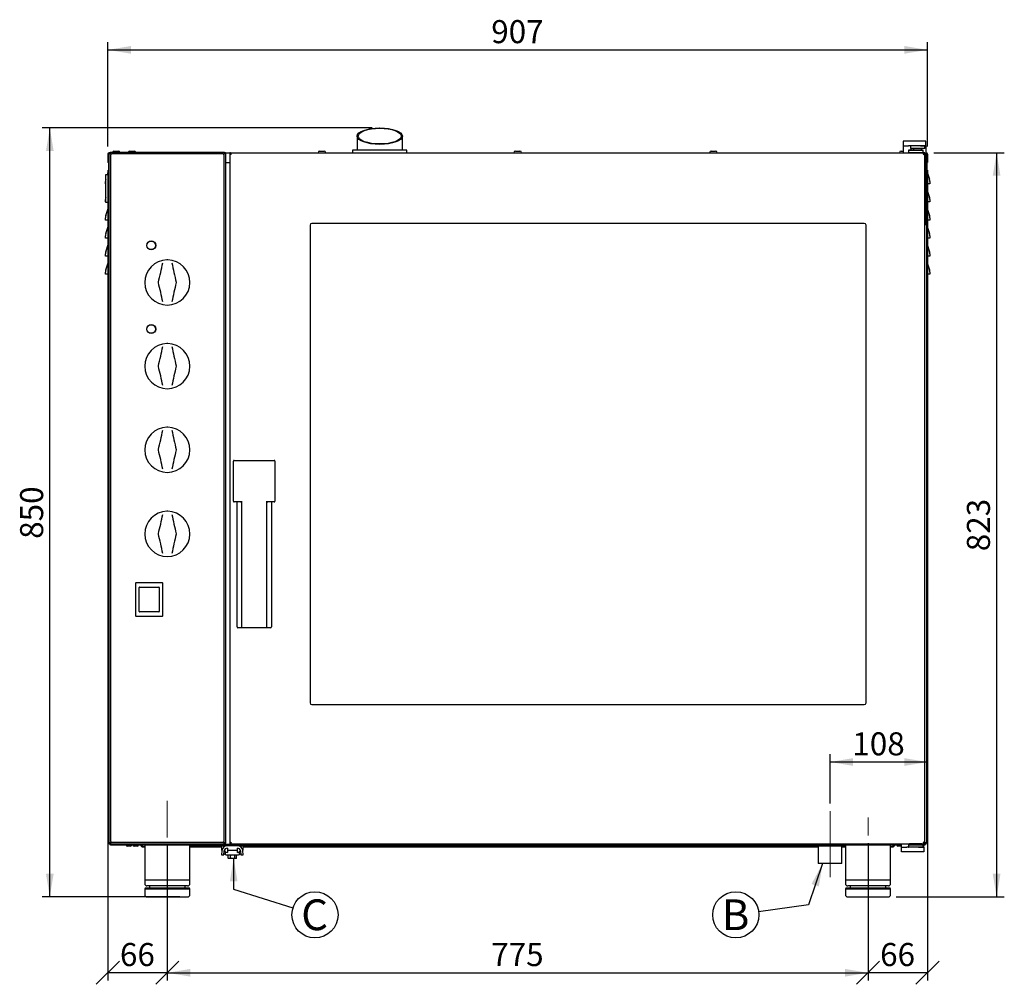
# Model space of a CAD drawing. Units: millimetres. Extents: x 77 to 198, y 41 to 176.
# Drawn here: x 79 to 143, y 114 to 176 of the extents above; entities that cross this region are included whole.
import ezdxf

# ---------------------------------------------------------------- set-up
doc = ezdxf.new("R2010")
doc.units = ezdxf.units.MM
doc.header["$PDSIZE"] = -1
doc.linetypes.add('CENTER', pattern=[10.16, 6.35, -1.27, 1.27, -1.27])
doc.linetypes.add('CENTERX2', pattern=[20.32, 12.7, -2.54, 2.54, -2.54])
doc.layers.add('FORMAT', color=7, linetype='Continuous')
doc.styles.add('SLDTEXTSTYLE0', font='TXT', dxfattribs={"width": 0.605})
doc.dimstyles.new('SLDDIMSTYLE0', dxfattribs={"dimtxt": 1.5, "dimasz": 1.5, "dimexe": 0, "dimexo": 0.0625, "dimgap": 0.375, "dimtad": 1, "dimdec": 0, "dimlfac": 17, "dimrnd": 1e-09, "dimzin": 12, "dimdsep": 46, "dimtxsty": 'SLDTEXTSTYLE0', "dimsah": 1, "dimcen": 0.09, "dimadec": 0, "dimazin": 3, "dimtfac": 1, "dimtdec": 0, "dimtofl": 0, "dimtmove": 0, "dimatfit": 3, "dimfxl": 0, "dimfrac": 2, "dimtolj": 1, "dimtzin": 12, "dimarcsym": 0})
doc.dimstyles.new('SLDDIMSTYLE1', dxfattribs={"dimtxt": 1.5, "dimasz": 1.5, "dimexe": 0, "dimexo": 0.0625, "dimgap": 0.375, "dimtad": 1, "dimdec": 8, "dimlfac": 17, "dimrnd": 1e-09, "dimzin": 12, "dimdsep": 46, "dimtxsty": 'SLDTEXTSTYLE0', "dimsah": 1, "dimcen": 0.09, "dimadec": 0, "dimazin": 3, "dimtfac": 1, "dimtdec": 8, "dimtofl": 0, "dimtmove": 0, "dimatfit": 3, "dimfxl": 0, "dimfrac": 2, "dimtolj": 1, "dimtzin": 12, "dimarcsym": 0})
doc.dimstyles.new('SLDDIMSTYLE2', dxfattribs={"dimtxt": 1.5, "dimasz": 1.5, "dimexe": 0, "dimexo": 0.0625, "dimgap": 0.375, "dimtad": 1, "dimdec": 0, "dimlfac": 17, "dimrnd": 1e-09, "dimzin": 12, "dimdsep": 46, "dimtxsty": 'SLDTEXTSTYLE0', "dimblk1": 'OBLIQUE', "dimblk2": 'OBLIQUE', "dimsah": 1, "dimcen": 0.09, "dimadec": 0, "dimazin": 3, "dimtfac": 1, "dimtofl": 0, "dimtmove": 0, "dimatfit": 3, "dimldrblk": 'OBLIQUE', "dimfxl": 0, "dimfrac": 2, "dimtolj": 1, "dimtzin": 12, "dimarcsym": 0})
doc.dimstyles.new('SLDDIMSTYLE3', dxfattribs={"dimtxt": 1.5, "dimasz": 1.5, "dimexe": 0, "dimexo": 0.0625, "dimgap": 0.375, "dimtad": 1, "dimdec": 0, "dimlfac": 17, "dimrnd": 1e-09, "dimzin": 12, "dimdsep": 46, "dimtxsty": 'SLDTEXTSTYLE0', "dimblk1": 'OBLIQUE', "dimblk2": 'OBLIQUE', "dimsah": 1, "dimcen": 0.09, "dimadec": 0, "dimazin": 3, "dimtfac": 1, "dimtdec": 0, "dimtofl": 0, "dimtmove": 0, "dimatfit": 3, "dimldrblk": 'OBLIQUE', "dimfxl": 0, "dimfrac": 2, "dimtolj": 1, "dimtzin": 12, "dimarcsym": 0})

# ---------------------------------------------------------------- blocks, each defined once
blk = doc.blocks.new('_D')
at = {"layer": 'FORMAT'}
for p, q in [((101.732, 169.432), (80.265, 169.432)), ((80.765, 119.426), (80.765, 169.432)), ((89.232, 119.426), (80.265, 119.426))]:
    blk.add_line(p, q, dxfattribs=at)
for points in [[(80.765, 169.432), (80.515, 167.932), (81.015, 167.932)], [(80.765, 119.426), (81.015, 120.926), (80.515, 120.926)]]:
    blk.add_solid(points, dxfattribs=at)
at = {"layer": 'FORMAT', "insert": (78.831, 142.711), "char_height": 1.5, "attachment_point": 1, "rotation": 90, "style": 'SLDTEXTSTYLE0'}
blk.add_mtext('850', dxfattribs=at)
blk = doc.blocks.new('_D_1')
at = {"layer": 'FORMAT'}
for p, q in [((84.538, 168.226), (84.538, 175.01)), ((137.867, 168.226), (137.867, 175.01)), ((84.538, 174.51), (137.867, 174.51))]:
    blk.add_line(p, q, dxfattribs=at)
for points in [[(84.538, 174.51), (86.038, 174.26), (86.038, 174.76)], [(137.867, 174.51), (136.367, 174.76), (136.367, 174.26)]]:
    blk.add_solid(points, dxfattribs=at)
at = {"layer": 'FORMAT', "insert": (109.484, 176.444), "char_height": 1.5, "attachment_point": 1, "style": 'SLDTEXTSTYLE0'}
blk.add_mtext('907', dxfattribs=at)
blk = doc.blocks.new('_D_2')
at = {"layer": 'FORMAT'}
for p, q in [((88.409, 122.792), (88.409, 113.992)), ((133.997, 122.919), (133.997, 113.992)), ((88.409, 114.492), (133.997, 114.492))]:
    blk.add_line(p, q, dxfattribs=at)
for points in [[(88.409, 114.492), (89.909, 114.242), (89.909, 114.742)], [(133.997, 114.492), (132.497, 114.742), (132.497, 114.242)]]:
    blk.add_solid(points, dxfattribs=at)
at = {"layer": 'FORMAT', "insert": (109.484, 116.426), "char_height": 1.5, "attachment_point": 1, "style": 'SLDTEXTSTYLE0'}
blk.add_mtext('775', dxfattribs=at)
blk = doc.blocks.new('_Oblique')
at = {"color": 0, "linetype": 'ByBlock', "lineweight": -2}
blk.add_line((-0.5, -0.5), (0.5, 0.5), dxfattribs=at)
blk = doc.blocks.new('_D_3')
at = {"layer": 'FORMAT'}
for p, q in [((84.538, 166.685), (84.538, 113.992)), ((88.409, 122.792), (88.409, 113.992)), ((88.409, 114.492), (84.538, 114.492))]:
    blk.add_line(p, q, dxfattribs=at)
at = {"layer": 'FORMAT', "xscale": 1.5, "yscale": 1.5, "rotation": 180.0000000000004}
blk.add_blockref('_Oblique', (84.538, 114.492, 1.561), dxfattribs=at)
at = {"layer": 'FORMAT', "xscale": 1.5, "yscale": 1.5}
blk.add_blockref('_Oblique', (88.409, 114.492, 1.561), dxfattribs=at)
at = {"layer": 'FORMAT', "insert": (85.328, 116.426), "char_height": 1.5, "attachment_point": 1, "style": 'SLDTEXTSTYLE0'}
blk.add_mtext('66', dxfattribs=at)
blk = doc.blocks.new('_D_4')
at = {"layer": 'FORMAT'}
for p, q in [((137.867, 166.685), (137.867, 113.992)), ((133.997, 122.919), (133.997, 113.992)), ((137.867, 114.492), (133.997, 114.492))]:
    blk.add_line(p, q, dxfattribs=at)
at = {"layer": 'FORMAT', "xscale": 1.5, "yscale": 1.5, "rotation": 180.0000000000004}
blk.add_blockref('_Oblique', (133.997, 114.492, 1.561), dxfattribs=at)
at = {"layer": 'FORMAT', "xscale": 1.5, "yscale": 1.5}
blk.add_blockref('_Oblique', (137.867, 114.492, 1.561), dxfattribs=at)
at = {"layer": 'FORMAT', "insert": (134.786, 116.426), "char_height": 1.5, "attachment_point": 1, "style": 'SLDTEXTSTYLE0'}
blk.add_mtext('66', dxfattribs=at)
blk = doc.blocks.new('_D_5')
at = {"layer": 'FORMAT'}
for p, q in [((137.867, 166.685), (137.867, 127.697)), ((131.526, 125.497), (131.526, 128.697)), ((137.867, 128.197), (131.526, 128.197))]:
    blk.add_line(p, q, dxfattribs=at)
for points in [[(131.526, 128.197), (133.026, 127.947), (133.026, 128.447)], [(137.867, 128.197), (136.367, 128.447), (136.367, 127.947)]]:
    blk.add_solid(points, dxfattribs=at)
at = {"layer": 'FORMAT', "insert": (132.978, 130.13), "char_height": 1.5, "attachment_point": 1, "style": 'SLDTEXTSTYLE0'}
blk.add_mtext('108', dxfattribs=at)
blk = doc.blocks.new('_D_6')
at = {"layer": 'FORMAT'}
for p, q in [((138.273, 167.821), (142.864, 167.821)), ((142.364, 167.821), (142.364, 119.426)), ((135.82, 119.426), (142.864, 119.426))]:
    blk.add_line(p, q, dxfattribs=at)
for points in [[(142.364, 167.821), (142.114, 166.321), (142.614, 166.321)], [(142.364, 119.426), (142.614, 120.926), (142.114, 120.926)]]:
    blk.add_solid(points, dxfattribs=at)
at = {"layer": 'FORMAT', "insert": (140.431, 141.905), "char_height": 1.5, "attachment_point": 1, "rotation": 90, "style": 'SLDTEXTSTYLE0'}
blk.add_mtext('823', dxfattribs=at)
blk = doc.blocks.new('SW_NOTE_0')
at = {"layer": 'FORMAT', "color": 0}
blk.add_circle((0.992, 1.572), 1.5, dxfattribs=at)
at = {"layer": 'FORMAT', "color": 0, "insert": (0.969, 2.578), "char_height": 2, "attachment_point": 2, "style": 'SLDTEXTSTYLE0'}
blk.add_mtext('C', dxfattribs=at)
blk = doc.blocks.new('SW_NOTE_0_1')
at = {"layer": 'FORMAT', "color": 0}
blk.add_circle((0.917, 1.572), 1.5, dxfattribs=at)
at = {"layer": 'FORMAT', "color": 0, "insert": (0.906, 2.578), "char_height": 2, "attachment_point": 2, "style": 'SLDTEXTSTYLE0'}
blk.add_mtext('B', dxfattribs=at)

msp = doc.modelspace()

# ---------------------------------------------------------------- linework, layer by layer
for p, q in [((100.76158973, 168.89707041), (100.76158973, 167.99702664)), ((103.7027662, 167.99702664), (103.7027662, 168.89707041)), ((136.28511914, 168.56761487), (136.28511914, 168.27349723)), ((136.63806031, 168.56761487), (136.28511914, 168.56761487)), ((137.4027662, 168.56761487), (136.63806031, 168.56761487)), ((137.75570737, 168.56761487), (137.4027662, 168.56761487)), ((137.75570737, 168.27349723), (137.75570737, 168.56761487)), ((84.69100149, 167.79702664), (84.69100149, 167.84408546)), ((84.69100149, 167.84408546), (84.69183338, 167.84408546)), ((92.12546372, 167.84408546), (84.69183338, 167.84408546)), ((84.93806031, 167.92055605), (85.23217796, 167.92055605)), ((85.96747208, 167.92055605), (86.26158973, 167.92055605)), ((92.12546372, 167.84408546), (92.12629561, 167.84408546)), ((92.12629561, 167.79702664), (92.12629561, 167.84408546)), ((98.32041325, 167.92055605), (98.6145309, 167.92055605)), ((100.46747208, 167.99702664), (100.46747208, 167.82055605)), ((103.99688384, 167.99702664), (100.46747208, 167.99702664)), ((103.99688384, 167.82055605), (103.99688384, 167.99702664)), ((111.05570737, 167.92055605), (111.34982502, 167.92055605)), ((123.79100149, 167.92055605), (124.08511914, 167.92055605)), ((136.14394267, 167.92055605), (136.28511914, 167.92055605)), ((136.28511914, 168.27349723), (136.63806031, 168.27349723)), ((136.28511914, 168.27349723), (136.28511914, 167.97937958)), ((136.28511914, 167.97937958), (136.28511914, 167.80290899)), ((137.4027662, 168.27349723), (136.63806031, 168.27349723)), ((136.64982502, 167.99114429), (136.63806031, 167.97937958)), ((136.63806031, 167.97937958), (136.63806031, 167.8264384)), ((136.67236836, 167.97937958), (136.63806031, 167.97937958)), ((136.64982502, 167.99114429), (136.68327537, 167.99114429)), ((137.57923678, 167.97937958), (136.67236836, 167.97937958)), ((136.68327537, 167.99114429), (137.56747208, 167.99114429)), ((136.76747208, 168.27349723), (136.75570737, 168.26173252)), ((136.75570737, 168.26173252), (136.75570737, 168.10879135)), ((137.69688384, 168.26173252), (136.75570737, 168.26173252)), ((136.75570737, 168.10879135), (136.76747208, 168.09702664)), ((136.75570737, 168.10879135), (137.69688384, 168.10879135)), ((137.68511914, 168.09702664), (136.76747208, 168.09702664)), ((136.77573845, 168.09702664), (136.77573845, 167.99114429)), ((136.95074344, 168.09702664), (136.95074344, 167.99114429)), ((137.4027662, 168.27349723), (137.75570737, 168.27349723)), ((137.48658973, 167.99114429), (137.48658973, 168.09702664)), ((137.57923678, 167.97937958), (137.56747208, 167.99114429)), ((137.57923678, 167.8264384), (137.57923678, 167.97937958)), ((137.69688384, 168.26173252), (137.68511914, 168.27349723)), ((137.68511914, 168.09702664), (137.69688384, 168.10879135)), ((137.69688384, 168.10879135), (137.69688384, 168.26173252)), ((137.75570737, 168.27349723), (137.75570737, 167.97937958)), ((137.75570737, 167.97937958), (137.75570737, 163.27937958)), ((84.53806031, 167.7264384), (84.53806031, 167.18526193)), ((84.58511914, 167.7264384), (84.53806031, 167.7264384)), ((84.58511914, 167.18526193), (84.58511914, 167.7264384)), ((84.58528551, 167.7264384), (84.58528551, 167.18526193)), ((84.69100149, 167.74996782), (84.59688384, 167.74996782)), ((84.59688384, 167.74996782), (84.59688384, 122.96173252)), ((84.7027662, 167.64996782), (84.7027662, 123.06173252)), ((92.02629561, 167.73820311), (84.79100149, 167.73820311)), ((92.1145309, 123.06173252), (92.1145309, 167.64996782)), ((92.22041325, 167.74996782), (92.12629561, 167.74996782)), ((92.18680502, 167.82055605), (136.28511914, 167.82055605)), ((92.22041325, 122.96173252), (92.22041325, 167.74996782)), ((92.47335443, 167.80290899), (92.47335443, 122.88526193)), ((92.52041325, 167.80290899), (92.47335443, 167.80290899)), ((92.52100149, 167.80290899), (137.63747208, 167.80290899)), ((136.63806031, 167.8264384), (136.64982502, 167.8146737)), ((136.63806031, 167.8264384), (137.57923678, 167.8264384)), ((137.56747208, 167.8146737), (136.64982502, 167.8146737)), ((136.70864855, 167.8146737), (136.69688384, 167.80290899)), ((137.52041325, 167.80290899), (137.50864855, 167.8146737)), ((137.56747208, 167.8146737), (137.57923678, 167.8264384)), ((137.68511914, 167.80290899), (137.63806031, 167.80290899)), ((137.68511914, 122.88526193), (137.68511914, 167.80290899)), ((137.75570737, 167.82055605), (137.77335443, 167.82055605)), ((137.82024688, 167.7264384), (137.82024688, 167.18526193)), ((137.86747208, 167.7264384), (137.82041325, 167.7264384)), ((137.82041325, 167.18526193), (137.82041325, 167.7264384)), ((137.86747208, 167.7264384), (137.86747208, 167.18526193)), ((84.58511914, 167.18526193), (84.53806031, 167.18526193)), ((84.55626864, 166.55046467), (84.56884811, 166.58820311)), ((84.56884811, 166.58820311), (84.59688384, 166.58820311)), ((84.58528551, 167.18526193), (84.59688384, 167.18526193)), ((84.58528551, 167.18526193), (84.58528551, 166.58820311)), ((92.22041325, 167.18526193), (92.47335443, 167.18526193)), ((137.75570737, 167.18526193), (137.82024688, 167.18526193)), ((137.80864855, 167.18526193), (137.80864855, 122.94996782)), ((137.80864855, 166.58820311), (137.83668428, 166.58820311)), ((137.82024688, 167.18526193), (137.82024688, 166.58820311)), ((137.86747208, 167.18526193), (137.82041325, 167.18526193)), ((137.83668428, 166.58820311), (137.84926376, 166.55046467)), ((84.37923678, 165.83361782), (84.37923678, 165.94491231)), ((84.40278209, 166.09000505), (84.40864855, 166.10760441)), ((84.40864855, 166.40290899), (84.59688384, 166.40290899)), ((84.40864855, 166.19702664), (84.40864855, 166.40290899)), ((84.40864855, 164.78526193), (84.40864855, 166.19702664)), ((84.50708341, 166.40290899), (84.55626864, 166.55046467)), ((137.8337966, 165.79408546), (137.8337966, 166.24702664)), ((137.84926376, 166.55046467), (138.0027503, 166.09000505)), ((138.02629561, 165.94491231), (138.02629561, 165.83361782)), ((84.37923678, 165.79408546), (84.37923678, 165.83361782)), ((84.40864855, 165.79408546), (84.37923678, 165.79408546)), ((137.8337966, 165.79408546), (137.80864855, 165.79408546)), ((137.80864855, 165.41173252), (137.83668428, 165.41173252)), ((137.8201807, 165.41173252), (137.82024688, 165.42055605)), ((137.82024688, 165.79408546), (137.82024688, 165.42055605)), ((138.02629561, 165.79408546), (137.8337966, 165.79408546)), ((137.83668428, 165.41173252), (137.84926376, 165.37399409)), ((137.84926376, 165.37399409), (138.0027503, 164.91353446)), ((138.02629561, 165.83361782), (138.02629561, 165.79408546)), ((84.37923678, 164.65714723), (84.37923678, 164.76844172)), ((84.37923678, 164.61761487), (84.37923678, 164.65714723)), ((84.40278209, 164.91353446), (84.40864855, 164.93113382)), ((84.40864855, 164.57937958), (84.40864855, 164.78526193)), ((137.8337966, 164.61761487), (137.8337966, 165.07055605)), ((138.02629561, 164.76844172), (138.02629561, 164.65714723)), ((138.02629561, 164.65714723), (138.02629561, 164.61761487)), ((84.40864855, 164.61761487), (84.37923678, 164.61761487)), ((84.40278209, 163.73706387), (84.55626864, 164.1975235)), ((84.59688384, 164.57937958), (84.40864855, 164.57937958)), ((84.55626864, 164.1975235), (84.56884811, 164.23526193)), ((84.56884811, 164.23526193), (84.59688384, 164.23526193)), ((137.8337966, 164.61761487), (137.80864855, 164.61761487)), ((137.80864855, 164.23526193), (137.83668428, 164.23526193)), ((138.02629561, 164.61761487), (137.8337966, 164.61761487)), ((137.83668428, 164.23526193), (137.84926376, 164.1975235)), ((137.84926376, 164.1975235), (138.0027503, 163.73706387)), ((84.37923678, 163.48067664), (84.37923678, 163.59197113)), ((84.37923678, 163.44114429), (84.37923678, 163.48067664)), ((84.57173579, 163.44114429), (84.37923678, 163.44114429)), ((84.57173579, 163.89408546), (84.57173579, 163.44114429)), ((84.57173579, 163.44114429), (84.59688384, 163.44114429)), ((137.8337966, 163.44114429), (137.80864855, 163.44114429)), ((137.8337966, 163.44114429), (137.8337966, 163.89408546)), ((138.02629561, 163.44114429), (137.8337966, 163.44114429)), ((138.02629561, 163.59197113), (138.02629561, 163.48067664)), ((138.02629561, 163.48067664), (138.02629561, 163.44114429)), ((84.40278209, 162.56059328), (84.55626864, 163.02105291)), ((84.55626864, 163.02105291), (84.56884811, 163.05879135)), ((84.56884811, 163.05879135), (84.59688384, 163.05879135)), ((84.57173579, 162.71761487), (84.57173579, 162.2646737)), ((97.69688384, 163.10879135), (97.69688384, 132.04996782)), ((133.75570737, 163.2264384), (97.8145309, 163.2264384)), ((133.87335443, 132.04996782), (133.87335443, 163.10879135)), ((137.80864855, 163.05879135), (137.83668428, 163.05879135)), ((137.8337966, 162.2646737), (137.8337966, 162.71761487)), ((137.83668428, 163.05879135), (137.84926376, 163.02105291)), ((137.84926376, 163.02105291), (138.0027503, 162.56059328)), ((84.37923678, 162.30420606), (84.37923678, 162.41550054)), ((84.37923678, 162.2646737), (84.37923678, 162.30420606)), ((84.57173579, 162.2646737), (84.37923678, 162.2646737)), ((84.57173579, 162.2646737), (84.59688384, 162.2646737)), ((137.8337966, 162.2646737), (137.80864855, 162.2646737)), ((138.02629561, 162.2646737), (137.8337966, 162.2646737)), ((138.02629561, 162.41550054), (138.02629561, 162.30420606)), ((138.02629561, 162.30420606), (138.02629561, 162.2646737)), ((84.40278209, 161.3841227), (84.55626864, 161.84458232)), ((84.55626864, 161.84458232), (84.56884811, 161.88232076)), ((84.56884811, 161.88232076), (84.59688384, 161.88232076)), ((84.57173579, 161.54114429), (84.57173579, 161.08820311)), ((137.80864855, 161.88232076), (137.83668428, 161.88232076)), ((137.8337966, 161.08820311), (137.8337966, 161.54114429)), ((137.83668428, 161.88232076), (137.84926376, 161.84458232)), ((137.84926376, 161.84458232), (138.0027503, 161.3841227)), ((84.37923678, 161.12773547), (84.37923678, 161.23902996)), ((84.37923678, 161.08820311), (84.37923678, 161.12773547)), ((84.57173579, 161.08820311), (84.37923678, 161.08820311)), ((84.57173579, 161.08820311), (84.59688384, 161.08820311)), ((137.8337966, 161.08820311), (137.80864855, 161.08820311)), ((138.02629561, 161.08820311), (137.8337966, 161.08820311)), ((138.02629561, 161.23902996), (138.02629561, 161.12773547)), ((138.02629561, 161.12773547), (138.02629561, 161.08820311)), ((84.40278209, 160.20765211), (84.55626864, 160.66811173)), ((84.55626864, 160.66811173), (84.56884811, 160.70585017)), ((84.56884811, 160.70585017), (84.59688384, 160.70585017)), ((84.57173579, 160.3646737), (84.57173579, 159.91173252)), ((137.80864855, 160.70585017), (137.83668428, 160.70585017)), ((137.8337966, 159.91173252), (137.8337966, 160.3646737)), ((137.83668428, 160.70585017), (137.84926376, 160.66811173)), ((137.84926376, 160.66811173), (138.0027503, 160.20765211)), ((84.37923678, 159.95126488), (84.37923678, 160.06255937)), ((84.37923678, 159.91173252), (84.37923678, 159.95126488)), ((84.57173579, 159.91173252), (84.37923678, 159.91173252)), ((84.57173579, 159.91173252), (84.59688384, 159.91173252)), ((137.8337966, 159.91173252), (137.80864855, 159.91173252)), ((138.02629561, 159.91173252), (137.8337966, 159.91173252)), ((138.02629561, 160.06255937), (138.02629561, 159.95126488)), ((138.02629561, 159.95126488), (138.02629561, 159.91173252)), ((92.70864855, 145.16761487), (92.70864855, 147.75585017)), ((92.76747208, 147.8146737), (95.35570737, 147.8146737)), ((95.4145309, 147.75585017), (95.4145309, 145.16761487)), ((93.17923678, 145.10879135), (92.76747208, 145.10879135)), ((92.94394267, 136.99114429), (92.94394267, 145.10879135)), ((93.23806031, 145.16761487), (93.23806031, 136.99114429)), ((94.88511914, 136.99114429), (94.88511914, 145.16761487)), ((95.35570737, 145.10879135), (94.94394267, 145.10879135)), ((95.17923678, 145.10879135), (95.17923678, 136.99114429)), ((86.34982502, 139.8264384), (86.34982502, 137.70879135)), ((88.08511914, 139.85585017), (86.37923678, 139.85585017)), ((88.1145309, 137.70879135), (88.1145309, 139.8264384)), ((86.58511914, 137.98820311), (86.58511914, 139.54702664)), ((86.6145309, 139.5764384), (87.84982502, 139.5764384)), ((87.87923678, 139.54702664), (87.87923678, 137.98820311)), ((87.84982502, 137.95879135), (86.6145309, 137.95879135)), ((86.37923678, 137.67937958), (88.08511914, 137.67937958)), ((93.26242582, 136.93232076), (93.0027662, 136.93232076)), ((94.86075363, 136.93232076), (93.26242582, 136.93232076)), ((95.12041325, 136.93232076), (94.86075363, 136.93232076)), ((97.8145309, 131.93232076), (133.75570737, 131.93232076)), ((84.59688384, 122.96173252), (84.59688384, 122.94996782)), ((84.59688384, 122.96173252), (84.69100149, 122.96173252)), ((84.69100149, 122.94996782), (84.64550418, 122.94996782)), ((84.69100149, 122.93232076), (84.67805913, 122.93515846)), ((84.6920307, 122.91431948), (84.69100149, 122.94996782)), ((84.69100149, 122.9146737), (84.69100149, 122.93232076)), ((84.69100149, 122.9146737), (84.69100149, 122.86761487)), ((84.69100149, 122.85585017), (84.69100149, 122.86761487)), ((84.69183338, 122.86761487), (84.69100149, 122.86761487)), ((84.69100149, 122.85585017), (84.69516094, 122.85585017)), ((84.69183338, 122.86761487), (92.12546372, 122.86761487)), ((84.69516094, 122.85585017), (136.16747208, 122.85585017)), ((84.7027662, 122.77937958), (84.7027662, 122.85585017)), ((84.84982502, 122.77937958), (84.7027662, 122.77937958)), ((92.02629561, 122.97349723), (84.79100149, 122.97349723)), ((136.16747208, 122.77937958), (84.84982502, 122.77937958)), ((86.01673693, 122.72114429), (85.80056017, 122.72114429)), ((86.44574266, 122.72114429), (86.24173664, 122.72114429)), ((86.4579134, 122.72114429), (86.44574266, 122.72114429)), ((86.7145309, 122.72542915), (86.7145309, 122.77937958)), ((86.76158973, 122.72542915), (86.7145309, 122.72542915)), ((86.71731864, 122.723982), (86.76345004, 122.72398241)), ((86.76158973, 122.77937958), (86.76158973, 122.72542915)), ((86.77797293, 122.70912371), (86.77797293, 122.66239646)), ((86.77822753, 122.66173252), (86.77822753, 122.70879135)), ((86.77822753, 122.70879135), (86.92528636, 122.70879135)), ((86.92528636, 122.66173252), (86.77822753, 122.66173252)), ((86.93806031, 122.70879135), (86.92528636, 122.70879135)), ((86.93806031, 122.66173252), (86.92528636, 122.66173252)), ((86.93806031, 122.77937958), (86.93806031, 120.54408546)), ((89.87923678, 120.54408546), (89.87923678, 122.77937958)), ((91.94166279, 122.70879135), (89.87923678, 122.70879135)), ((91.9457799, 122.66173252), (89.87923678, 122.66173252)), ((91.96133711, 122.48391285), (91.93806031, 122.74996782)), ((91.93806031, 122.74996782), (92.0915857, 122.74996782)), ((91.96133711, 122.42778749), (91.93806031, 122.16173252)), ((91.96493055, 122.45585013), (91.96133711, 122.48391285)), ((92.0915857, 122.74996782), (92.09797364, 122.67695339)), ((92.0915857, 122.16173252), (92.1136963, 122.41445779)), ((92.14749569, 122.70879135), (92.09518817, 122.70879135)), ((92.12629561, 122.86761487), (92.12546372, 122.86761487)), ((92.12629561, 122.96173252), (92.22041325, 122.96173252)), ((92.12629561, 122.9146737), (92.12629561, 122.86761487)), ((92.17335443, 122.37143544), (92.17335443, 122.19050604)), ((92.2027662, 122.74996782), (92.2027662, 122.77937958)), ((92.31293524, 122.74996782), (92.2027662, 122.74996782)), ((92.9749501, 122.74996782), (92.31293524, 122.74996782)), ((92.31293524, 122.59702664), (92.32041325, 122.59702664)), ((92.32041325, 122.59702664), (92.32041325, 122.45585017)), ((92.32041325, 122.45585017), (92.96747208, 122.45585017)), ((92.32041325, 122.45585017), (92.32041325, 122.3146737)), ((92.47335443, 122.88526193), (92.52041325, 122.88526193)), ((92.52100149, 122.88526193), (137.63747208, 122.88526193)), ((92.96747208, 122.59702664), (92.9749501, 122.59702664)), ((92.96747208, 122.45585017), (92.96747208, 122.59702664)), ((92.96747208, 122.3146737), (92.96747208, 122.45585017)), ((93.08511914, 122.74996782), (92.9749501, 122.74996782)), ((93.08511914, 122.74996782), (93.08511914, 122.77937958)), ((93.1145309, 122.19050604), (93.1145309, 122.37143544)), ((93.19269716, 122.70879135), (93.14038964, 122.70879135)), ((93.17418904, 122.41445779), (93.19629963, 122.16173252)), ((93.1899117, 122.67695339), (93.19629963, 122.74996782)), ((93.19629963, 122.74996782), (93.34982502, 122.74996782)), ((93.32654823, 122.48391285), (93.32295479, 122.45585018)), ((93.34982502, 122.74996782), (93.32654823, 122.48391285)), ((93.34982502, 122.16173252), (93.32654823, 122.42778749)), ((130.76158973, 122.66173252), (93.34210543, 122.66173252)), ((130.76158973, 122.70879135), (93.34622254, 122.70879135)), ((94.56512938, 122.72114429), (94.47703076, 122.72114429)), ((94.69320752, 122.72114429), (94.56512938, 122.72114429)), ((95.71383338, 122.72114429), (95.50644252, 122.72114429)), ((95.72261928, 122.72114429), (95.71383338, 122.72114429)), ((96.49688384, 122.73232076), (96.49688384, 122.77937958)), ((96.90864855, 122.73232076), (96.49688384, 122.73232076)), ((96.90864855, 122.73232076), (105.17251999, 122.73232076)), ((102.92850164, 122.72114429), (102.71232487, 122.72114429)), ((105.41971574, 122.72114429), (105.21232487, 122.72114429)), ((105.42850164, 122.72114429), (105.41971574, 122.72114429)), ((105.46830652, 122.73232076), (111.05487293, 122.73232076)), ((111.20643081, 122.72114429), (111.09467781, 122.72114429)), ((111.31085458, 122.72114429), (111.20643081, 122.72114429)), ((111.35065946, 122.73232076), (116.93722587, 122.73232076)), ((117.18017868, 122.72114429), (116.97703076, 122.72114429)), ((117.19320752, 122.72114429), (117.18017868, 122.72114429)), ((117.23301241, 122.73232076), (125.49688384, 122.73232076)), ((119.63779359, 122.72114429), (119.47703076, 122.72114429)), ((119.69320752, 122.72114429), (119.63779359, 122.72114429)), ((125.90864855, 122.73232076), (125.49688384, 122.73232076)), ((125.90864855, 122.77937958), (125.90864855, 122.73232076)), ((126.86352858, 122.72114429), (126.68291311, 122.72114429)), ((126.89908987, 122.72114429), (126.86352858, 122.72114429)), ((127.92850164, 122.72114429), (127.71232487, 122.72114429)), ((130.71747208, 122.77937958), (130.71747208, 122.7514384)), ((130.71747208, 122.7514384), (131.19126993, 122.7514384)), ((130.76158973, 122.7514384), (130.76158973, 121.60437958)), ((131.19126993, 122.77937958), (131.19126993, 122.7514384)), ((131.19126993, 122.7514384), (131.86132128, 122.7514384)), ((131.86132128, 122.77937958), (131.86132128, 122.7514384)), ((131.86132128, 122.7514384), (132.33511914, 122.7514384)), ((132.29100149, 121.60437958), (132.29100149, 122.7514384)), ((132.52629561, 122.70879135), (132.29100149, 122.70879135)), ((132.52629561, 122.66173252), (132.29100149, 122.66173252)), ((132.33511914, 122.77937958), (132.33511914, 122.7514384)), ((132.52629561, 122.77937958), (132.52629561, 120.54408546)), ((135.46747208, 120.54408546), (135.46747208, 122.77937958)), ((135.48024604, 122.70879135), (135.46747208, 122.70879135)), ((135.48024604, 122.66173252), (135.46747208, 122.66173252)), ((135.48024604, 122.70879135), (135.62730486, 122.70879135)), ((135.62730486, 122.66173252), (135.48024604, 122.66173252)), ((135.62730486, 122.70879135), (135.62730486, 122.66173252)), ((135.62875204, 122.6648025), (135.62875164, 122.71037717)), ((135.64208361, 122.72398241), (135.68821324, 122.723982)), ((135.64394267, 122.72542915), (135.64394267, 122.77937958)), ((135.69100149, 122.72542915), (135.64394267, 122.72542915)), ((135.69100149, 122.77937958), (135.69100149, 122.72542915)), ((136.16379575, 122.72114429), (135.94761899, 122.72114429)), ((136.16379575, 122.72114429), (136.16747208, 122.72123271)), ((136.16747208, 122.64996782), (136.16747208, 122.88526193)), ((136.16747208, 122.35585017), (136.16747208, 122.64996782)), ((136.16747208, 122.64996782), (136.52041325, 122.64996782)), ((136.52041325, 122.35585017), (136.16747208, 122.35585017)), ((137.28511914, 122.64996782), (136.52041325, 122.64996782)), ((137.28511914, 122.35585017), (136.52041325, 122.35585017)), ((136.64982502, 122.8264384), (136.63806031, 122.8146737)), ((136.63806031, 122.8146737), (136.63806031, 122.66173252)), ((136.72811576, 122.8146737), (136.63806031, 122.8146737)), ((136.63806031, 122.8146737), (137.57923678, 122.8146737)), ((136.63806031, 122.66173252), (136.64982502, 122.64996782)), ((137.57923678, 122.66173252), (136.63806031, 122.66173252)), ((136.64982502, 122.8264384), (137.56747208, 122.8264384)), ((136.70864855, 122.88526193), (136.69688384, 122.87349723)), ((136.69688384, 122.87349723), (136.69688384, 122.83820311)), ((137.10864855, 122.87349723), (136.69688384, 122.87349723)), ((136.69688384, 122.83820311), (136.70864855, 122.8264384)), ((136.69688384, 122.83820311), (137.52041325, 122.83820311)), ((136.73762908, 122.8264384), (137.56747208, 122.8264384)), ((137.52041325, 122.87349723), (137.10864855, 122.87349723)), ((137.28511914, 122.64996782), (137.63806031, 122.64996782)), ((137.63806031, 122.35585017), (137.28511914, 122.35585017)), ((137.52041325, 122.87349723), (137.50864855, 122.88526193)), ((137.50864855, 122.8264384), (137.52041325, 122.83820311)), ((137.52041325, 122.83820311), (137.52041325, 122.87349723)), ((137.57923678, 122.8146737), (137.56747208, 122.8264384)), ((137.56747208, 122.64996782), (137.57923678, 122.66173252)), ((137.57923678, 122.66173252), (137.57923678, 122.8146737)), ((137.63806031, 122.88526193), (137.68511914, 122.88526193)), ((137.63806031, 122.64996782), (137.63806031, 122.86761487)), ((137.63806031, 122.85585017), (137.71037145, 122.85585017)), ((137.7027662, 122.77937958), (137.63806031, 122.77937958)), ((137.63806031, 122.64996782), (137.63806031, 122.35585017)), ((137.7027662, 122.85585017), (137.7027662, 122.77937958)), ((137.71037145, 122.85585017), (137.7145309, 122.85585017)), ((137.80864855, 122.94996782), (137.7145309, 122.94996782)), ((137.7145309, 122.93232076), (137.7145309, 122.90290899)), ((137.7145309, 122.85585017), (137.7145309, 122.90290899)), ((91.93806031, 122.16173252), (92.0915857, 122.16173252)), ((92.32041325, 122.3146737), (92.31293524, 122.3146737)), ((92.31293524, 122.16173252), (92.9749501, 122.16173252)), ((92.37284478, 122.1407169), (92.44840985, 122.16173252)), ((92.38162111, 122.14400896), (92.37284478, 122.1407169)), ((92.37284478, 121.94745403), (92.37284478, 122.1407169)), ((92.37284478, 121.94745403), (92.38160279, 121.94438562)), ((92.38059286, 121.94263636), (92.40864855, 121.9264384)), ((92.40864855, 122.16173252), (92.38070344, 122.14559841)), ((92.44840985, 121.9264384), (92.40864855, 121.9264384)), ((92.52397493, 121.94745403), (92.44840985, 121.9264384)), ((92.65952387, 121.9264384), (92.44840985, 121.9264384)), ((92.52397493, 121.94745403), (92.52397493, 122.1407169)), ((92.85505668, 121.9264384), (92.65952387, 121.9264384)), ((92.79507281, 122.1407169), (92.85505668, 122.16173252)), ((92.79507281, 121.94745403), (92.79507281, 122.1407169)), ((92.90628254, 121.94438562), (92.85505668, 121.9264384)), ((92.87923678, 121.9264384), (92.85505668, 121.9264384)), ((92.90718189, 122.14559841), (92.87923678, 122.16173252)), ((92.87923678, 121.9264384), (92.90729247, 121.94263636)), ((92.91504055, 121.94745403), (92.91504055, 122.1407169)), ((92.9749501, 122.3146737), (92.96747208, 122.3146737)), ((93.19629963, 122.16173252), (93.34982502, 122.16173252)), ((132.29100149, 121.60437958), (130.76158973, 121.60437958)), ((86.93806031, 120.54408546), (86.93806031, 120.29114429)), ((86.93806031, 120.54408546), (88.40864855, 120.54408546)), ((86.93806031, 120.54408546), (89.87923678, 120.54408546)), ((88.40864855, 120.54408546), (89.87923678, 120.54408546)), ((89.87923678, 120.29114429), (89.87923678, 120.54408546)), ((132.52629561, 120.54408546), (132.52629561, 120.29114429)), ((132.52629561, 120.54408546), (133.99688384, 120.54408546)), ((132.52629561, 120.54408546), (135.46747208, 120.54408546)), ((133.99688384, 120.54408546), (135.46747208, 120.54408546)), ((135.46747208, 120.29114429), (135.46747208, 120.54408546)), ((86.99688384, 120.0146737), (86.93806031, 119.95585017)), ((86.93806031, 119.95585017), (86.93806031, 119.57349723)), ((86.93806031, 119.95585017), (88.40864855, 119.95585017)), ((86.99688384, 120.0146737), (88.40864855, 120.0146737)), ((88.40864855, 120.14408546), (87.08511914, 120.14408546)), ((87.24394267, 120.14408546), (87.24394267, 120.0146737)), ((89.73217796, 120.14408546), (88.40864855, 120.14408546)), ((88.40864855, 120.0146737), (89.82041325, 120.0146737)), ((88.40864855, 119.95585017), (89.87923678, 119.95585017)), ((89.57335443, 120.0146737), (89.57335443, 120.14408546)), ((89.87923678, 119.95585017), (89.82041325, 120.0146737)), ((89.87923678, 119.57349723), (89.87923678, 119.95585017)), ((132.58511914, 120.0146737), (132.52629561, 119.95585017)), ((132.52629561, 119.95585017), (132.52629561, 119.57349723)), ((132.52629561, 119.95585017), (133.99688384, 119.95585017)), ((132.58511914, 120.0146737), (133.99688384, 120.0146737)), ((133.99688384, 120.14408546), (132.67335443, 120.14408546)), ((132.83217796, 120.14408546), (132.83217796, 120.0146737)), ((135.32041325, 120.14408546), (133.99688384, 120.14408546)), ((133.99688384, 120.0146737), (135.40864855, 120.0146737)), ((133.99688384, 119.95585017), (135.46747208, 119.95585017)), ((135.16158973, 120.0146737), (135.16158973, 120.14408546)), ((135.46747208, 119.95585017), (135.40864855, 120.0146737)), ((135.46747208, 119.57349723), (135.46747208, 119.95585017)), ((87.08511914, 119.4264384), (88.40864855, 119.4264384)), ((88.40864855, 119.4264384), (89.73217796, 119.4264384)), ((132.67335443, 119.4264384), (133.99688384, 119.4264384)), ((133.99688384, 119.4264384), (135.32041325, 119.4264384))]:
    msp.add_line(p, q)
at = {"flags": 128}
for points in [[(84.62807631, 167.81894189), (84.61587485, 167.81414013), (84.60199922, 167.79530943), (84.59187622, 167.76780892), (84.58610455, 167.73640848), (84.58528551, 167.7264384)], [(137.82024688, 167.7264384), (137.81312782, 167.76062338), (137.80293939, 167.79110195), (137.78968159, 167.81261696), (137.77335443, 167.82055605)], [(137.81658909, 167.74400272), (137.81773592, 167.74208502), (137.82041325, 167.7264384)], [(84.64834762, 122.94238919), (84.65700552, 122.93950396), (84.69100149, 122.93248714)], [(84.69516094, 122.85585017), (84.69412108, 122.86301445), (84.6938866, 122.86761487)], [(137.7145309, 122.93248714), (137.74871746, 122.93960647), (137.75722726, 122.94245116)], [(137.73209515, 122.93614488), (137.73017752, 122.93499809), (137.7145309, 122.93232076)], [(137.80791036, 122.94996782), (137.8068401, 122.94337108), (137.80611377, 122.94003668)], [(92.17335443, 122.19050604), (92.13111027, 122.2121722), (92.09797364, 122.23474695)], [(92.44840985, 121.9264384), (92.44303953, 121.92655271), (92.37284478, 121.94745403)], [(92.44840985, 122.16173252), (92.45378017, 122.16161821), (92.52397493, 122.1407169)], [(92.52397493, 122.1407169), (92.55803424, 122.14958321), (92.65952387, 122.16173252)], [(92.65952387, 121.9264384), (92.55803424, 121.93858772), (92.52397493, 121.94745403)], [(92.65952387, 122.16173252), (92.69625487, 122.16008003), (92.79507281, 122.1407169)], [(92.79507281, 121.94745403), (92.69625487, 121.92809089), (92.65952387, 121.9264384)], [(92.85505668, 121.9264384), (92.8507937, 121.92655271), (92.79507281, 121.94745403)], [(92.85505668, 122.16173252), (92.85931966, 122.16161821), (92.90626422, 122.14400896)], [(93.1899117, 122.23474695), (93.15677506, 122.2121722), (93.1145309, 122.19050604)]]:
    msp.add_lwpolyline(points, dxfattribs=at)
for centre, radius in [((87.36158973, 161.79702664), 0.29411765), ((87.36158973, 161.79702664), 0.27835593), ((87.36158973, 156.35585017), 0.29411765), ((87.36158973, 156.35585017), 0.27835593)]:
    msp.add_circle(centre, radius)
for centre, radius, start, end in [((84.69100149, 167.74996782), 0.09411765, 90, 180), ((90.34418414, 167.74706277), 5.65318339, 179.0166135689, 179.9705569506), ((84.93806031, 167.82055605), 0.1, 90, 166.3910393693), ((85.23217796, 167.82055605), 0.1, 13.6089606307, 90), ((85.96747208, 167.82055605), 0.1, 90, 166.3910393693), ((86.26158973, 167.82055605), 0.1, 13.6089606307, 90), ((86.47311296, 167.74706277), 5.65318339, 0.0294430494, 0.9833864311), ((92.12629561, 167.74996782), 0.09411765, 0, 90), ((98.32041325, 167.82055605), 0.1, 90, 180), ((98.6145309, 167.82055605), 0.1, 0, 90), ((111.05570737, 167.82055605), 0.1, 90, 180), ((111.34982502, 167.82055605), 0.1, 0, 90), ((123.79100149, 167.82055605), 0.1, 90, 180), ((124.08511914, 167.82055605), 0.1, 0, 90), ((136.14394267, 167.82055605), 0.1, 90, 180), ((84.63217796, 167.7264384), 0.09411765, 90, 180), ((84.69100149, 167.74996782), 0.04705882, 90, 180), ((84.70335443, 167.73761487), 0.05882353, 102.046359032, 167.8776477552), ((84.79100149, 167.64996782), 0.08823529, 90, 180), ((92.02629561, 167.64996782), 0.08823529, 0, 90), ((92.11394267, 167.73761487), 0.05882353, 12.1223522448, 77.902425283), ((92.12629561, 167.74996782), 0.04705882, 360, 90.0000000001), ((92.62700397, 167.86244089), 0.16477933, 201.1789821481, 248.8210178519), ((92.68098111, 167.82436939), 0.16199563, 187.6126461707, 225.5174561834), ((92.41440747, 167.69174694), 0.15401067, 6.3539546468, 46.2017587384), ((92.42762099, 167.63514221), 0.1580586, 27.7724299185, 43.0655738025), ((137.7440661, 167.69174694), 0.15401067, 133.7982412616, 173.6460453532), ((137.52834818, 167.8655623), 0.16882704, 291.7840559089, 338.2159440911), ((137.47156307, 167.82733408), 0.16827928, 315.2156407931, 351.6542568528), ((137.73170901, 167.63459589), 0.15907096, 137.0497629125, 152.1971983486), ((137.77335443, 167.7264384), 0.09411765, 0, 90), ((84.83806031, 165.94491231), 0.45882353, 161.5650511771, 180), ((84.93886169, 166.47706539), 0.38957014, 169.1399361375, 190.9734684238), ((137.51452056, 166.47238864), 0.34372791, 344.0057018851, 13.1290376812), ((137.56747208, 165.94491231), 0.45882353, 0, 18.4349488229), ((137.51452056, 165.29591805), 0.34372791, 344.0057018851, 13.1290376812), ((84.83806031, 164.76844172), 0.45882353, 161.5650511771, 180), ((137.56747208, 164.76844172), 0.45882353, 0, 18.4349488229), ((84.99268303, 164.12199019), 0.4429027, 170.1806930889, 192.6845673448), ((137.51452056, 164.11944746), 0.34372791, 344.0057018851, 13.1290376812), ((84.83806031, 163.59197113), 0.45882353, 161.5650511771, 180), ((137.56747208, 163.59197113), 0.45882353, 0, 18.4349488229), ((84.99268303, 162.9455196), 0.4429027, 170.1806930889, 192.6845673448), ((97.8145309, 163.10879135), 0.11764706, 90, 180), ((133.75570737, 163.10879135), 0.11764706, 0, 90), ((137.4027662, 163.27937958), 0.35294118, 323.1301023543, 0), ((137.51452056, 162.94297687), 0.34372791, 344.0057018851, 13.1290376812), ((84.83806031, 162.41550054), 0.45882353, 161.5650511771, 180), ((137.56747208, 162.41550054), 0.45882353, 0, 18.4349488229), ((84.99268303, 161.76904901), 0.4429027, 170.1806930888, 192.6845673448), ((137.51452056, 161.76650628), 0.34372791, 344.0057018851, 13.1290376812), ((84.83806031, 161.23902996), 0.45882353, 161.5650511771, 180), ((88.40864855, 159.38526193), 1.47058824, 91.1459919984, 88.8540080016), ((88.40864855, 159.38526193), 1.47058824, 88.8540080016, 91.1459919984), ((137.56747208, 161.23902996), 0.45882353, 0, 18.4349488229), ((84.83806031, 160.06255937), 0.45882353, 161.5650511771, 180), ((84.99268303, 160.59257842), 0.4429027, 170.1806930889, 192.6845673448), ((64.35698216, 165.38838402), 24.22152919, 345.6844426775, 348.7342102365), ((112.46031493, 165.38838402), 24.22152919, 191.2657897635, 194.3155573225), ((137.51452056, 160.59003569), 0.34372791, 344.0057018851, 13.1290376812), ((137.56747208, 160.06255937), 0.45882353, 0, 18.4349488229), ((64.35698216, 153.38213985), 24.22152919, 11.2657897635, 14.3155573225), ((112.46031493, 153.38213985), 24.22152919, 165.6844426775, 168.7342102365), ((88.40864855, 153.94408546), 1.47058824, 91.1459919984, 88.8540080016), ((64.35698216, 159.94720754), 24.22152919, 345.6844426775, 348.7342102365), ((88.40864855, 153.94408546), 1.47058824, 88.8540080016, 91.1459919984), ((112.46031493, 159.94720754), 24.22152919, 191.2657897635, 194.3155573225), ((64.35698216, 147.94096338), 24.22152919, 11.2657897635, 14.3155573225), ((112.46031493, 147.94096338), 24.22152919, 165.6844426775, 168.7342102365), ((88.40864855, 148.50290899), 1.47058824, 91.1459919984, 88.8540080016), ((88.40864855, 148.50290899), 1.47058824, 88.8540080016, 91.1459919984), ((64.35698216, 154.50603107), 24.22152919, 345.6844426775, 348.7342102365), ((112.46031493, 154.50603107), 24.22152919, 191.2657897635, 194.3155573225), ((64.35698216, 142.49978691), 24.22152919, 11.2657897635, 14.3155573225), ((112.46031493, 142.49978691), 24.22152919, 165.6844426775, 168.7342102365), ((92.76747208, 147.75585017), 0.05882353, 90, 180), ((95.35570737, 147.75585017), 0.05882353, 360, 90), ((92.76747208, 145.16761487), 0.05882353, 180, 270), ((93.17923678, 145.16761487), 0.05882353, 270, 0), ((94.94394267, 145.16761487), 0.05882353, 180, 270), ((95.35570737, 145.16761487), 0.05882353, 270, 0), ((88.40864855, 143.03232076), 1.47058824, 91.1459919984, 88.8540080016), ((64.35698216, 149.03544284), 24.22152919, 345.6844426775, 348.7342102365), ((88.40864855, 143.03232076), 1.47058824, 88.8540080016, 91.1459919984), ((112.46031493, 149.03544284), 24.22152919, 191.2657897635, 194.3155573225), ((64.35698216, 137.02919868), 24.22152919, 11.2657897635, 14.3155573225), ((112.46031493, 137.02919868), 24.22152919, 165.6844426775, 168.7342102365), ((86.37923678, 139.8264384), 0.02941176, 90, 180), ((88.08511914, 139.8264384), 0.02941176, 0, 90), ((86.6145309, 139.54702664), 0.02941176, 90, 180), ((87.84982502, 139.54702664), 0.02941176, 0, 90), ((86.6145309, 137.98820311), 0.02941176, 180, 270), ((87.84982502, 137.98820311), 0.02941176, 270, 0), ((86.37923678, 137.70879135), 0.02941176, 180, 270), ((88.08511914, 137.70879135), 0.02941176, 270, 0), ((93.0027662, 136.99114429), 0.05882353, 180.0000000001, 270), ((95.12041325, 136.99114429), 0.05882353, 270, 0), ((97.8145309, 132.04996782), 0.11764706, 180, 270), ((133.75570737, 132.04996782), 0.11764706, 270, 0), ((84.79100149, 123.06173252), 0.08823529, 180, 270), ((92.02629561, 123.06173252), 0.08823529, 270, 0), ((84.69100149, 122.96173252), 0.09411765, 180, 270), ((84.69100149, 122.94996782), 0.09411765, 180, 270), ((84.69100149, 122.96173252), 0.04705882, 180, 270), ((90.34418414, 122.96463757), 5.65318339, 180.0294430494, 180.9833864312), ((85.80056017, 122.79761487), 0.07647059, 193.7957568953, 270), ((86.01673693, 122.79761487), 0.07647059, 270, 346.2042431047), ((86.24173664, 122.79761487), 0.07647059, 193.7957568953, 270), ((86.4579134, 122.79761487), 0.07647059, 270, 346.2042431047), ((86.73828765, 122.80795267), 0.08755185, 286.5449952327, 323.479917209), ((86.90280079, 122.66162358), 0.13320396, 134.9773869411, 159.2615914387), ((92.31293524, 122.39702664), 0.35294118, 90, 175), ((92.31293524, 122.39702664), 0.2, 90, 175), ((92.31293524, 122.5146737), 0.2, 197.1046408704, 225.7409155463), ((86.47311296, 122.96463757), 5.65318339, 359.0166135686, 359.9705569506), ((92.12629561, 122.96173252), 0.09411765, 270, 360), ((92.12629561, 122.96173252), 0.04705882, 270, 360), ((92.31293524, 122.5146737), 0.2, 225.7409155463, 270), ((92.63012539, 122.82260862), 0.16882704, 111.7840559089, 158.2159440911), ((92.6869105, 122.86083684), 0.16827928, 135.2156407931, 171.6542568528), ((92.41440747, 122.99642398), 0.15401067, 313.7982412617, 353.6460453532), ((92.42676456, 123.05357503), 0.15907096, 317.0497629126, 332.1971983485), ((92.9749501, 122.39702664), 0.35294118, 5, 90), ((92.9749501, 122.39702664), 0.2, 5, 90), ((92.9749501, 122.5146737), 0.2, 270, 314.2590844537), ((92.9749501, 122.5146737), 0.2, 314.2590844537, 342.8953596208), ((94.47703076, 122.79761487), 0.07647059, 193.7957568953, 270), ((94.69320752, 122.79761487), 0.07647059, 270, 346.2042431047), ((95.50644252, 122.79761487), 0.07647059, 193.7957568953, 270), ((95.72261928, 122.79761487), 0.07647059, 270, 346.2042431047), ((102.71232487, 122.79761487), 0.07647059, 238.6324956589, 270), ((102.92850164, 122.79761487), 0.07647059, 270, 301.3675043411), ((105.21232487, 122.79761487), 0.07647059, 193.7957568953, 270), ((105.42850164, 122.79761487), 0.07647059, 270, 346.2042431047), ((111.09467781, 122.79761487), 0.07647059, 193.7957568953, 270), ((111.31085458, 122.79761487), 0.07647059, 270, 346.2042431047), ((116.97703076, 122.79761487), 0.07647059, 193.7957568953, 270), ((117.19320752, 122.79761487), 0.07647059, 270, 346.2042431047), ((119.47703076, 122.79761487), 0.07647059, 238.6324956589, 270), ((119.69320752, 122.79761487), 0.07647059, 270, 301.3675043411), ((126.68291311, 122.79761487), 0.07647059, 193.7957568953, 270), ((126.89908987, 122.79761487), 0.07647059, 270, 346.2042431047), ((127.71232487, 122.79761487), 0.07647059, 193.7957568953, 270), ((127.92850164, 122.79761487), 0.07647059, 270, 346.2042431047), ((135.69354018, 122.84547336), 0.13181337, 222.8377728403, 247.1337947498), ((135.53000238, 122.67533361), 0.10467114, 19.6563759836, 50.2851224687), ((135.94761899, 122.79761487), 0.07647059, 193.7957568953, 270), ((137.7795281, 123.01393335), 0.19166702, 190.3860801586, 222.1696332265), ((137.53008407, 122.82434452), 0.16657372, 21.4511891471, 68.5488108529), ((137.47351743, 122.86181402), 0.16620519, 8.1102364214, 45.0198659328), ((137.7332706, 123.05553797), 0.161371, 208.1606853186, 223.108510716), ((136.57943639, 122.95298164), 1.13509852, 355.0911415838, 359.8478723362), ((137.7145309, 122.94996782), 0.04705882, 270, 0.0000000001), ((137.7145309, 122.94996782), 0.09411765, 270, 0), ((92.31293524, 122.5146737), 0.35294118, 246.7041519229, 270), ((92.9749501, 122.5146737), 0.35294118, 270, 293.2958480771), ((87.08511914, 120.29114429), 0.14705882, 180, 270), ((89.73217796, 120.29114429), 0.14705882, 270, 0), ((132.67335443, 120.29114429), 0.14705882, 180, 270), ((135.32041325, 120.29114429), 0.14705882, 270, 0), ((87.08511914, 119.57349723), 0.14705882, 180, 270), ((89.73217796, 119.57349723), 0.14705882, 270, 0), ((132.67335443, 119.57349723), 0.14705882, 180, 270), ((135.32041325, 119.57349723), 0.14705882, 270, 0)]:
    msp.add_arc(centre, radius, start, end)
for major_axis in [(1.47058824, 0), (1.4, 0)]:
    msp.add_ellipse((102.23217796, 168.89707041), major_axis=major_axis, ratio=0.3639702343)
for centre, major_axis, ratio, start_param, end_param in [((137.98001509, 166.24702664), (0, 0.34117647), 0.4285714286, 1.1778179041, 1.5707963268), ((137.98001509, 165.07055605), (0, 0.34117647), 0.4285714286, 1.1778179041, 1.5707963268), ((84.4255173, 163.89408546), (0, 0.34117647), 0.4285714286, 4.7123889804, 5.1053674031), ((137.98001509, 163.89408546), (0, 0.34117647), 0.4285714286, 1.1778179041, 1.5707963268), ((84.4255173, 162.71761487), (0, 0.34117647), 0.4285714286, 4.7123889804, 5.1053674031), ((137.98001509, 162.71761487), (0, 0.34117647), 0.4285714286, 1.1778179041, 1.5707963268), ((84.4255173, 161.54114429), (0, 0.34117647), 0.4285714286, 4.7123889804, 5.1053674031), ((137.98001509, 161.54114429), (0, 0.34117647), 0.4285714286, 1.1778179041, 1.5707963268), ((84.4255173, 160.3646737), (0, 0.34117647), 0.4285714286, 4.7123889804, 5.1053674031), ((137.98001509, 160.3646737), (0, 0.34117647), 0.4285714286, 1.1778179041, 1.5707963268), ((93.26242582, 136.99114429), (0, 0.05882353), 0.4142135624, 1.5707963268, 3.1415926536), ((94.86075363, 136.99114429), (0, 0.05882353), 0.4142135624, 3.1415926536, 4.7123889804)]:
    msp.add_ellipse(centre, major_axis=major_axis, ratio=ratio, start_param=start_param, end_param=end_param)
at = {"layer": 'FORMAT', "linetype": 'CENTERX2', "lineweight": 18}
for p, q in [((88.40864855, 123.29158006), (88.40864855, 125.67538522)), ((131.52629561, 124.9972718), (131.52629561, 120.71802411))]:
    msp.add_line(p, q, dxfattribs=at)
at = {"layer": 'FORMAT', "linetype": 'CENTER', "lineweight": 18}
msp.add_line((133.99688384, 123.418815), (133.99688384, 124.59734211), dxfattribs=at)
at = {"layer": 'FORMAT'}
for p, q in [((92.72554748, 121.93170783), (92.72554748, 119.93578287)), ((131.0441851, 121.60437958), (130.13419742, 118.91217022)), ((92.72554748, 119.93578287), (96.58513761, 118.71111845)), ((130.13419742, 118.91217022), (126.8787868, 118.46263731))]:
    msp.add_line(p, q, dxfattribs=at)
at = {"layer": 'FORMAT', "lineweight": 18}
msp.add_point((102.23217796, 169.43232076), dxfattribs=at)
at = {"layer": 'FORMAT'}
for points in [[(92.72554748, 121.93170783), (92.47554748, 120.43170783), (92.97554748, 120.43170783)], [(131.0441851, 121.60437958), (130.32703281, 120.26341254), (130.80070603, 120.10330732)]]:
    msp.add_solid(points, dxfattribs=at)

# ---------------------------------------------------------------- block references
for name, p in [('SW_NOTE_0', (97.02322165, 116.68569074)), ('SW_NOTE_0_1', (124.47622004, 116.68569074))]:
    msp.add_blockref(name, p, dxfattribs=at)

# ---------------------------------------------------------------- dimensions: what is measured, and where the dimension line sits
for base, p1, p2, dimstyle, picture, middle in [((137.86747208, 174.51028363), (84.53806031, 167.7264384), (137.86747208, 167.7264384), 'SLDDIMSTYLE0', '_D_1', (111.2027662, 174.51028363)), ((84.53806031, 114.49210005), (88.40864855, 123.29158006), (84.53806031, 167.18526193), 'SLDDIMSTYLE2', '_D_3', (86.47335443, 114.49210005)), ((131.52629561, 128.19670933), (137.86747208, 167.18526193), (131.52629561, 124.9972718), 'SLDDIMSTYLE0', '_D_5', (134.69688384, 128.19670933)), ((133.99688384, 114.49210005), (137.86747208, 167.18526193), (133.99688384, 123.418815), 'SLDDIMSTYLE3', '_D_4', (135.93217796, 114.49210005)), ((133.9968838428, 114.4921000519), (88.4086485487, 123.2915800574), (133.9968838428, 123.4188149981), 'SLDDIMSTYLE1', '_D_2', (111.2027661957, 114.4921000519))]:
    dim = msp.add_linear_dim(base=base, p1=p1, p2=p2, dimstyle=dimstyle, dxfattribs=at)
    dim.commit()
    dim.dimension.update_dxf_attribs({"geometry": picture, "text_midpoint": middle, "dimtype": 160})
for base, p1, p2, picture, middle in [((80.7649098, 169.43232076), (89.73217796, 119.4264384), (102.23217796, 169.43232076), '_D', (80.7649098, 144.42937958)), ((142.36430299, 119.4264384), (137.77335443, 167.82055605), (135.32041325, 119.4264384), '_D_6', (142.36430299, 143.62349723))]:
    dim = msp.add_linear_dim(base=base, p1=p1, p2=p2, angle=90, dimstyle='SLDDIMSTYLE0', dxfattribs=at)
    dim.commit()
    dim.dimension.update_dxf_attribs({"geometry": picture, "text_midpoint": middle, "dimtype": 160})

doc.saveas('drawing.dxf')
